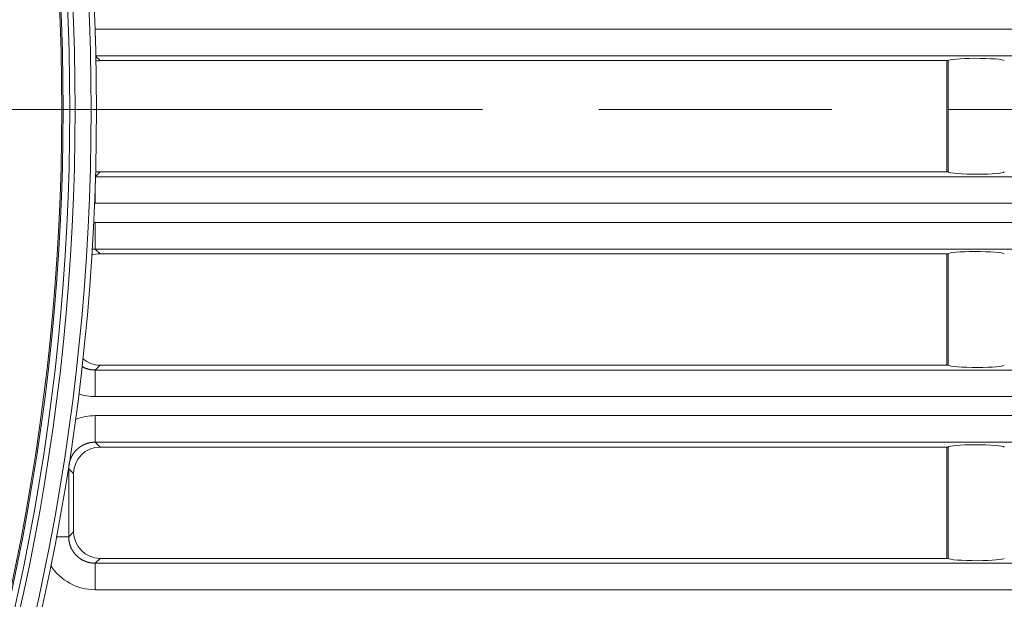
# Model space of a CAD drawing. Units: millimetres. Extents: x 0 to 297, y 0 to 213.
# Drawn here: x 109 to 114, y 50 to 52 of the extents above; entities that cross this region are included whole.
import ezdxf

# ---------------------------------------------------------------- set-up
doc = ezdxf.new("R2010")
doc.units = ezdxf.units.MM
doc.header["$MEASUREMENT"] = 0
doc.linetypes.add('AI-Linetype-1', pattern=[5, 3, -0.5, 1, -0.5])
doc.layers.add('レイヤー 2', color=7, linetype='Continuous', lineweight=0)
doc.layers.add('レイヤー 3', color=7, linetype='Continuous', lineweight=0)

msp = doc.modelspace()

# ---------------------------------------------------------------- linework, layer by layer
at = {"layer": 'レイヤー 2', "color": 250, "lineweight": 9, "true_color": 0x231815}
for p, q in [((109.7208, 52.2031), (122.2646, 52.2031)), ((109.7208, 52.1719), (109.7208, 52.2031)), ((122.2646, 52.0891), (109.7232, 52.0891)), ((109.7232, 52.0867), (109.7417, 52.0682)), ((113.3828, 52.0682), (109.7417, 52.0682)), ((113.3768, 51.5903), (113.3768, 52.0681)), ((113.3828, 51.5903), (113.3828, 52.0682)), ((113.3828, 52.0682), (113.3828, 52.0682)), ((109.577, 51.8578), (109.5828, 51.8578)), ((109.6343, 51.8578), (109.6114, 51.8578)), ((109.7029, 51.8578), (109.7258, 51.8578)), ((109.7417, 51.5903), (109.7216, 51.5702)), ((109.7417, 51.5903), (113.3828, 51.5903)), ((113.3828, 51.5903), (113.3828, 51.5903)), ((109.7208, 51.4554), (109.7208, 51.5437)), ((109.7218, 51.5694), (122.2646, 51.5694)), ((109.7208, 51.4554), (109.7176, 51.4554)), ((122.2646, 51.4554), (109.7208, 51.4554)), ((109.7208, 51.3732), (122.2646, 51.3732)), ((109.7208, 51.2592), (109.7208, 51.3732)), ((109.7208, 51.2592), (109.7417, 51.2383)), ((122.2646, 51.2592), (109.7208, 51.2592)), ((113.3828, 51.2383), (109.7417, 51.2383)), ((113.3768, 50.7605), (113.3768, 51.2383)), ((113.3828, 50.7604), (113.3828, 51.2383)), ((113.3828, 51.2383), (113.3828, 51.2383)), ((109.7417, 50.7604), (109.7208, 50.7395)), ((109.7208, 50.7395), (122.2646, 50.7395)), ((109.7208, 50.6255), (109.7208, 50.7395)), ((109.7417, 50.7604), (113.3828, 50.7604)), ((113.3828, 50.7604), (113.3828, 50.7604)), ((122.2646, 50.6255), (109.7208, 50.6255)), ((109.7208, 50.5434), (122.2646, 50.5434)), ((109.7208, 50.4294), (109.7208, 50.5434)), ((109.7208, 50.4294), (109.7417, 50.4085)), ((122.2646, 50.4294), (109.7208, 50.4294)), ((113.3828, 50.4085), (109.7417, 50.4085)), ((113.3768, 49.9306), (113.3768, 50.4085)), ((113.3828, 49.9306), (113.3828, 50.4085)), ((113.3828, 50.4085), (113.3828, 50.4085)), ((109.6068, 50.3154), (109.6042, 50.3154)), ((109.6277, 50.2945), (109.6068, 50.3154)), ((109.6068, 50.3154), (109.6068, 50.0237)), ((109.6277, 50.2945), (109.6277, 50.0446)), ((109.6068, 50.0237), (109.5535, 50.0237)), ((109.6068, 50.0237), (109.6277, 50.0446)), ((109.7417, 49.9306), (109.7208, 49.9097)), ((109.7417, 49.9306), (113.3828, 49.9306)), ((113.3828, 49.9306), (113.3828, 49.9306)), ((109.7208, 49.9097), (122.2646, 49.9097)), ((109.7208, 49.7957), (109.7208, 49.9097)), ((122.2646, 49.7957), (109.7208, 49.7957))]:
    msp.add_line(p, q, dxfattribs=at)
for points in [[(109.7208, 51.2592), (109.7189, 51.2592), (109.7171, 51.2592), (109.7152, 51.2591), (109.7133, 51.259), (109.7114, 51.2589), (109.7095, 51.2587), (109.7077, 51.2586)], [(109.6627, 50.755), (109.6651, 50.7536), (109.6667, 50.7527), (109.6684, 50.7518), (109.6701, 50.751), (109.6717, 50.7502), (109.6734, 50.7494), (109.6752, 50.7487), (109.6769, 50.748), (109.6786, 50.7473), (109.6804, 50.7466), (109.6821, 50.746), (109.6839, 50.7454), (109.6857, 50.7448), (109.6875, 50.7442), (109.6893, 50.7437), (109.6911, 50.7432), (109.6929, 50.7428), (109.6947, 50.7424), (109.6966, 50.742), (109.6984, 50.7416), (109.7002, 50.7413), (109.7021, 50.7409), (109.7039, 50.7407), (109.7058, 50.7404), (109.7077, 50.7402), (109.7095, 50.74), (109.7114, 50.7399), (109.7133, 50.7397), (109.7152, 50.7396), (109.7171, 50.7396), (109.7189, 50.7395), (109.7208, 50.7395)]]:
    msp.add_lwpolyline(points, dxfattribs=at)
for points, knots in [([(109.7258, 51.8578), (109.7258, 57.2943), (105.3187, 61.7014), (99.8823, 61.7014), (94.4458, 61.7014), (90.0387, 57.2943), (90.0387, 51.8578)], [0, 0, 0, 0, 1, 1, 1, 2, 2, 2, 2]), ([(109.7029, 51.8578), (109.7029, 57.2816), (105.3061, 61.6785), (99.8823, 61.6785), (94.4585, 61.6785), (90.0616, 57.2816), (90.0616, 51.8578)], [0, 0, 0, 0, 1, 1, 1, 2, 2, 2, 2]), ([(109.6343, 51.8578), (109.6343, 57.2437), (105.2682, 61.6098), (99.8823, 61.6098), (94.4964, 61.6098), (90.1303, 57.2437), (90.1303, 51.8578)], [0, 0, 0, 0, 1, 1, 1, 2, 2, 2, 2]), ([(109.6114, 51.8578), (109.6114, 57.2311), (105.2555, 61.5869), (99.8823, 61.5869), (94.509, 61.5869), (90.1532, 57.2311), (90.1532, 51.8578)], [0, 0, 0, 0, 1, 1, 1, 2, 2, 2, 2]), ([(109.5828, 51.8578), (109.5828, 57.2153), (105.2397, 61.5583), (99.8823, 61.5583), (94.5248, 61.5583), (90.1818, 57.2153), (90.1818, 51.8578)], [0, 0, 0, 0, 1, 1, 1, 2, 2, 2, 2]), ([(109.577, 51.8578), (109.577, 57.2121), (105.2365, 61.5526), (99.8823, 61.5526), (94.528, 61.5526), (90.1875, 57.2121), (90.1875, 51.8578)], [0, 0, 0, 0, 1, 1, 1, 2, 2, 2, 2]), ([(113.6237, 52.0682), (113.6202, 52.074), (113.5634, 52.0785), (113.4969, 52.0782), (113.4353, 52.0779), (113.386, 52.0736), (113.3828, 52.0682)], [0, 0, 0, 0, 1, 1, 1, 2, 2, 2, 2]), ([(90.0387, 51.8578), (90.0387, 46.4214), (94.4458, 42.0143), (99.8823, 42.0143), (105.3187, 42.0143), (109.7258, 46.4214), (109.7258, 51.8578)], [0, 0, 0, 0, 1, 1, 1, 2, 2, 2, 2]), ([(90.0616, 51.8578), (90.0616, 46.434), (94.4585, 42.0372), (99.8823, 42.0372), (105.3061, 42.0372), (109.7029, 46.434), (109.7029, 51.8578)], [0, 0, 0, 0, 1, 1, 1, 2, 2, 2, 2]), ([(90.1303, 51.8578), (90.1303, 46.472), (94.4964, 42.1058), (99.8823, 42.1058), (105.2682, 42.1058), (109.6343, 46.472), (109.6343, 51.8578)], [0, 0, 0, 0, 1, 1, 1, 2, 2, 2, 2]), ([(90.1532, 51.8578), (90.1532, 46.4846), (94.509, 42.1287), (99.8823, 42.1287), (105.2555, 42.1287), (109.6114, 46.4846), (109.6114, 51.8578)], [0, 0, 0, 0, 1, 1, 1, 2, 2, 2, 2]), ([(90.1818, 51.8578), (90.1818, 46.5004), (94.5248, 42.1573), (99.8823, 42.1573), (105.2397, 42.1573), (109.5828, 46.5004), (109.5828, 51.8578)], [0, 0, 0, 0, 1, 1, 1, 2, 2, 2, 2]), ([(90.1875, 51.8578), (90.1875, 46.5036), (94.528, 42.1631), (99.8823, 42.1631), (105.2365, 42.1631), (109.577, 46.5036), (109.577, 51.8578)], [0, 0, 0, 0, 1, 1, 1, 2, 2, 2, 2]), ([(113.3828, 51.5903), (113.3863, 51.5845), (113.443, 51.58), (113.5095, 51.5803), (113.5712, 51.5806), (113.6204, 51.5849), (113.6237, 51.5903)], [0, 0, 0, 0, 1, 1, 1, 2, 2, 2, 2]), ([(113.6237, 51.2383), (113.6202, 51.2442), (113.5634, 51.2486), (113.4969, 51.2483), (113.4353, 51.248), (113.386, 51.2437), (113.3828, 51.2383)], [0, 0, 0, 0, 1, 1, 1, 2, 2, 2, 2]), ([(113.3828, 50.7604), (113.3863, 50.7546), (113.443, 50.7501), (113.5095, 50.7504), (113.5712, 50.7507), (113.6204, 50.755), (113.6237, 50.7604)], [0, 0, 0, 0, 1, 1, 1, 2, 2, 2, 2]), ([(109.7208, 50.4294), (109.7202, 50.4294), (109.7196, 50.4294), (109.7189, 50.4294), (109.7183, 50.4294), (109.7177, 50.4294), (109.7171, 50.4293), (109.7164, 50.4293), (109.7158, 50.4293), (109.7152, 50.4293), (109.7146, 50.4293), (109.7139, 50.4292), (109.7133, 50.4292), (109.7127, 50.4292), (109.712, 50.4291), (109.7114, 50.4291), (109.7108, 50.429), (109.7102, 50.429), (109.7095, 50.4289), (109.7089, 50.4289), (109.7083, 50.4288), (109.7077, 50.4287), (109.7071, 50.4287), (109.7064, 50.4286), (109.7058, 50.4285), (109.7052, 50.4284), (109.7046, 50.4284), (109.7039, 50.4283), (109.7033, 50.4282), (109.7027, 50.4281), (109.7021, 50.428), (109.7015, 50.4279), (109.7009, 50.4278), (109.7002, 50.4277), (109.6996, 50.4276), (109.699, 50.4275), (109.6984, 50.4273), (109.6978, 50.4272), (109.6972, 50.4271), (109.6966, 50.427), (109.6959, 50.4268), (109.6953, 50.4267), (109.6947, 50.4266), (109.6941, 50.4264), (109.6935, 50.4263), (109.6929, 50.4261), (109.6923, 50.426), (109.6917, 50.4258), (109.6911, 50.4257), (109.6905, 50.4255), (109.6899, 50.4254), (109.6893, 50.4252), (109.6887, 50.425), (109.6881, 50.4249), (109.6875, 50.4247), (109.6869, 50.4245), (109.6863, 50.4243), (109.6857, 50.4241), (109.6851, 50.4239), (109.6845, 50.4238), (109.6839, 50.4236), (109.6833, 50.4234), (109.6827, 50.4232), (109.6821, 50.423), (109.6815, 50.4227), (109.681, 50.4225), (109.6804, 50.4223), (109.6798, 50.4221), (109.6792, 50.4219), (109.6786, 50.4217), (109.678, 50.4214), (109.6775, 50.4212), (109.6769, 50.421), (109.6763, 50.4207), (109.6757, 50.4205), (109.6752, 50.4202), (109.6746, 50.42), (109.674, 50.4197), (109.6734, 50.4195), (109.6729, 50.4192), (109.6723, 50.419), (109.6717, 50.4187), (109.6712, 50.4185), (109.6706, 50.4182), (109.6701, 50.4179), (109.6695, 50.4176), (109.6689, 50.4174), (109.6684, 50.4171), (109.6678, 50.4168), (109.6673, 50.4165), (109.6667, 50.4162), (109.6662, 50.4159), (109.6656, 50.4156), (109.6651, 50.4153), (109.6645, 50.415), (109.664, 50.4147), (109.6635, 50.4144), (109.6629, 50.4141), (109.6624, 50.4138), (109.6619, 50.4135), (109.6613, 50.4132), (109.6608, 50.4128), (109.6603, 50.4125), (109.6597, 50.4122), (109.6592, 50.4119), (109.6587, 50.4115), (109.6582, 50.4112), (109.6576, 50.4108), (109.6571, 50.4105), (109.6566, 50.4102), (109.6561, 50.4098), (109.6556, 50.4095), (109.6551, 50.4091), (109.6545, 50.4087), (109.654, 50.4084), (109.6535, 50.408), (109.653, 50.4077), (109.6525, 50.4073), (109.652, 50.4069), (109.6515, 50.4065), (109.651, 50.4062), (109.6505, 50.4058), (109.6501, 50.4054), (109.6496, 50.405), (109.6491, 50.4046), (109.6486, 50.4043), (109.6481, 50.4039), (109.6476, 50.4035), (109.6472, 50.4031), (109.6467, 50.4027), (109.6448, 50.401), (109.6443, 50.4006), (109.6439, 50.4002), (109.6421, 50.3985), (109.6416, 50.3981), (109.6412, 50.3977), (109.6394, 50.3959), (109.639, 50.3955), (109.6385, 50.395), (109.6368, 50.3932), (109.6364, 50.3928), (109.636, 50.3923), (109.6343, 50.3904), (109.6339, 50.39), (109.6335, 50.3895), (109.6331, 50.389), (109.6327, 50.3885), (109.6323, 50.3881), (109.6319, 50.3876), (109.6315, 50.3871), (109.6312, 50.3866), (109.6308, 50.3861), (109.6304, 50.3856), (109.63, 50.3851), (109.6296, 50.3847), (109.6293, 50.3842), (109.6289, 50.3837), (109.6285, 50.3832), (109.6282, 50.3827), (109.6278, 50.3821), (109.6274, 50.3816), (109.6271, 50.3811), (109.6267, 50.3806), (109.6264, 50.3801), (109.626, 50.3796), (109.6257, 50.3791), (109.6253, 50.3786), (109.625, 50.378), (109.6247, 50.3775), (109.6243, 50.377), (109.624, 50.3765), (109.6237, 50.3759), (109.6233, 50.3754), (109.623, 50.3749), (109.6227, 50.3743), (109.6224, 50.3738), (109.6221, 50.3733), (109.6218, 50.3727), (109.6215, 50.3722), (109.6212, 50.3716), (109.6209, 50.3711), (109.6206, 50.3706), (109.6203, 50.37), (109.62, 50.3695), (109.6197, 50.3689), (109.6194, 50.3684), (109.6191, 50.3678), (109.6188, 50.3672), (109.6185, 50.3667), (109.6183, 50.3661), (109.618, 50.3656), (109.6177, 50.365), (109.6175, 50.3644), (109.6172, 50.3639), (109.6169, 50.3633), (109.6167, 50.3627), (109.6164, 50.3622), (109.6162, 50.3616), (109.6159, 50.361), (109.6157, 50.3605), (109.6155, 50.3599), (109.6152, 50.3593), (109.615, 50.3587), (109.6148, 50.3581), (109.6145, 50.3576), (109.6143, 50.357), (109.6141, 50.3564), (109.6139, 50.3558), (109.6137, 50.3552), (109.6134, 50.3546), (109.6132, 50.3541), (109.613, 50.3535), (109.6128, 50.3529), (109.6126, 50.3523), (109.6124, 50.3517), (109.6122, 50.3511), (109.6121, 50.3505), (109.6119, 50.3499), (109.6117, 50.3493), (109.6115, 50.3487), (109.6113, 50.3481), (109.6112, 50.3475), (109.611, 50.3469), (109.6108, 50.3463), (109.6107, 50.3457), (109.6105, 50.3451), (109.6103, 50.3445), (109.6102, 50.3439), (109.61, 50.3433), (109.6099, 50.3427), (109.6097, 50.3421), (109.6096, 50.3415), (109.6095, 50.3409), (109.6093, 50.3402), (109.6092, 50.3396), (109.6091, 50.339), (109.609, 50.3384), (109.6088, 50.3378), (109.6087, 50.3372), (109.6086, 50.3366), (109.6085, 50.3359), (109.6084, 50.3353), (109.6083, 50.3347), (109.6082, 50.3341), (109.6081, 50.3335), (109.608, 50.3329), (109.6079, 50.3322), (109.6078, 50.3316), (109.6078, 50.331), (109.6077, 50.3304), (109.6076, 50.3298), (109.6075, 50.3291), (109.6075, 50.3285), (109.6074, 50.3279), (109.6073, 50.3273), (109.6073, 50.3266), (109.6072, 50.326), (109.6072, 50.3254), (109.6071, 50.3248), (109.6071, 50.3241), (109.607, 50.3235), (109.607, 50.3229), (109.607, 50.3223), (109.6069, 50.3216), (109.6069, 50.321), (109.6069, 50.3204), (109.6069, 50.3198), (109.6068, 50.3191), (109.6068, 50.3185), (109.6068, 50.3179), (109.6068, 50.3172), (109.6068, 50.3166), (109.6068, 50.316), (109.6068, 50.3154)], [0, 0, 0, 0, 1, 1, 1, 2, 2, 2, 3, 3, 3, 4, 4, 4, 5, 5, 5, 6, 6, 6, 7, 7, 7, 8, 8, 8, 9, 9, 9, 10, 10, 10, 11, 11, 11, 12, 12, 12, 13, 13, 13, 14, 14, 14, 15, 15, 15, 16, 16, 16, 17, 17, 17, 18, 18, 18, 19, 19, 19, 20, 20, 20, 21, 21, 21, 22, 22, 22, 23, 23, 23, 24, 24, 24, 25, 25, 25, 26, 26, 26, 27, 27, 27, 28, 28, 28, 29, 29, 29, 30, 30, 30, 31, 31, 31, 32, 32, 32, 33, 33, 33, 34, 34, 34, 35, 35, 35, 36, 36, 36, 37, 37, 37, 38, 38, 38, 39, 39, 39, 40, 40, 40, 41, 41, 41, 42, 42, 42, 43, 43, 43, 44, 44, 44, 45, 45, 45, 46, 46, 46, 47, 47, 47, 48, 48, 48, 49, 49, 49, 50, 50, 50, 51, 51, 51, 52, 52, 52, 53, 53, 53, 54, 54, 54, 55, 55, 55, 56, 56, 56, 57, 57, 57, 58, 58, 58, 59, 59, 59, 60, 60, 60, 61, 61, 61, 62, 62, 62, 63, 63, 63, 64, 64, 64, 65, 65, 65, 66, 66, 66, 67, 67, 67, 68, 68, 68, 69, 69, 69, 70, 70, 70, 71, 71, 71, 72, 72, 72, 73, 73, 73, 74, 74, 74, 75, 75, 75, 76, 76, 76, 77, 77, 77, 78, 78, 78, 79, 79, 79, 80, 80, 80, 81, 81, 81, 82, 82, 82, 83, 83, 83, 84, 84, 84, 85, 85, 85, 86, 86, 86, 87, 87, 87, 88, 88, 88, 89, 89, 89, 90, 90, 90, 91, 91, 91, 91]), ([(113.6237, 50.4085), (113.6202, 50.4143), (113.5634, 50.4188), (113.4969, 50.4185), (113.4353, 50.4182), (113.386, 50.4139), (113.3828, 50.4085)], [0, 0, 0, 0, 1, 1, 1, 2, 2, 2, 2]), ([(109.6068, 50.0237), (109.6068, 50.0231), (109.6068, 50.0225), (109.6068, 50.0219), (109.6068, 50.0212), (109.6068, 50.0206), (109.6068, 50.02), (109.6069, 50.0193), (109.6069, 50.0187), (109.6069, 50.0181), (109.6069, 50.0175), (109.607, 50.0168), (109.607, 50.0162), (109.607, 50.0156), (109.6071, 50.015), (109.6071, 50.0143), (109.6072, 50.0137), (109.6072, 50.0131), (109.6073, 50.0125), (109.6073, 50.0118), (109.6074, 50.0112), (109.6075, 50.0106), (109.6075, 50.01), (109.6076, 50.0093), (109.6077, 50.0087), (109.6078, 50.0081), (109.6078, 50.0075), (109.6079, 50.0069), (109.608, 50.0062), (109.6081, 50.0056), (109.6082, 50.005), (109.6083, 50.0044), (109.6084, 50.0038), (109.6085, 50.0031), (109.6086, 50.0025), (109.6087, 50.0019), (109.6088, 50.0013), (109.609, 50.0007), (109.6091, 50.0001), (109.6092, 49.9995), (109.6093, 49.9989), (109.6095, 49.9982), (109.6096, 49.9976), (109.6097, 49.997), (109.6099, 49.9964), (109.61, 49.9958), (109.6102, 49.9952), (109.6103, 49.9946), (109.6105, 49.994), (109.6107, 49.9934), (109.6108, 49.9928), (109.611, 49.9922), (109.6112, 49.9916), (109.6113, 49.991), (109.6115, 49.9904), (109.6117, 49.9898), (109.6119, 49.9892), (109.6121, 49.9886), (109.6122, 49.988), (109.6124, 49.9874), (109.6126, 49.9868), (109.6128, 49.9862), (109.613, 49.9856), (109.6132, 49.985), (109.6134, 49.9844), (109.6137, 49.9839), (109.6139, 49.9833), (109.6141, 49.9827), (109.6143, 49.9821), (109.6145, 49.9815), (109.6148, 49.9809), (109.615, 49.9804), (109.6152, 49.9798), (109.6155, 49.9792), (109.6157, 49.9786), (109.6159, 49.9781), (109.6162, 49.9775), (109.6164, 49.9769), (109.6167, 49.9764), (109.6169, 49.9758), (109.6172, 49.9752), (109.6175, 49.9747), (109.6177, 49.9741), (109.618, 49.9735), (109.6183, 49.973), (109.6185, 49.9724), (109.6188, 49.9719), (109.6191, 49.9713), (109.6194, 49.9707), (109.6197, 49.9702), (109.62, 49.9696), (109.6203, 49.9691), (109.6206, 49.9685), (109.6209, 49.968), (109.6212, 49.9675), (109.6215, 49.9669), (109.6218, 49.9664), (109.6221, 49.9658), (109.6224, 49.9653), (109.6227, 49.9648), (109.623, 49.9642), (109.6233, 49.9637), (109.6237, 49.9632), (109.624, 49.9626), (109.6243, 49.9621), (109.6247, 49.9616), (109.625, 49.9611), (109.6253, 49.9605), (109.6257, 49.96), (109.626, 49.9595), (109.6264, 49.959), (109.6267, 49.9585), (109.6271, 49.958), (109.6274, 49.9575), (109.6278, 49.9569), (109.6282, 49.9564), (109.6285, 49.9559), (109.6289, 49.9554), (109.6293, 49.9549), (109.6296, 49.9544), (109.63, 49.9539), (109.6304, 49.9535), (109.6308, 49.953), (109.6312, 49.9525), (109.6315, 49.952), (109.6319, 49.9515), (109.6323, 49.951), (109.6327, 49.9505), (109.6331, 49.9501), (109.6335, 49.9496), (109.6351, 49.9477), (109.6356, 49.9472), (109.636, 49.9468), (109.6377, 49.945), (109.6381, 49.9445), (109.6385, 49.9441), (109.6403, 49.9423), (109.6407, 49.9419), (109.6412, 49.9414), (109.643, 49.9397), (109.6434, 49.9393), (109.6439, 49.9389), (109.6457, 49.9372), (109.6462, 49.9368), (109.6467, 49.9364), (109.6472, 49.936), (109.6476, 49.9356), (109.6481, 49.9352), (109.6486, 49.9348), (109.6491, 49.9345), (109.6496, 49.9341), (109.6501, 49.9337), (109.6505, 49.9333), (109.651, 49.9329), (109.6515, 49.9325), (109.652, 49.9322), (109.6525, 49.9318), (109.653, 49.9314), (109.6535, 49.9311), (109.654, 49.9307), (109.6545, 49.9303), (109.6551, 49.93), (109.6556, 49.9296), (109.6561, 49.9293), (109.6566, 49.9289), (109.6571, 49.9286), (109.6576, 49.9282), (109.6582, 49.9279), (109.6587, 49.9276), (109.6592, 49.9272), (109.6597, 49.9269), (109.6603, 49.9266), (109.6608, 49.9263), (109.6613, 49.9259), (109.6619, 49.9256), (109.6624, 49.9253), (109.6629, 49.925), (109.6635, 49.9247), (109.664, 49.9244), (109.6645, 49.9241), (109.6651, 49.9238), (109.6656, 49.9235), (109.6662, 49.9232), (109.6667, 49.9229), (109.6673, 49.9226), (109.6678, 49.9223), (109.6684, 49.922), (109.6689, 49.9217), (109.6695, 49.9215), (109.6701, 49.9212), (109.6706, 49.9209), (109.6712, 49.9206), (109.6717, 49.9204), (109.6723, 49.9201), (109.6729, 49.9199), (109.6734, 49.9196), (109.674, 49.9193), (109.6746, 49.9191), (109.6752, 49.9189), (109.6757, 49.9186), (109.6763, 49.9184), (109.6769, 49.9181), (109.6775, 49.9179), (109.678, 49.9177), (109.6786, 49.9174), (109.6792, 49.9172), (109.6798, 49.917), (109.6804, 49.9168), (109.681, 49.9166), (109.6815, 49.9163), (109.6821, 49.9161), (109.6827, 49.9159), (109.6833, 49.9157), (109.6839, 49.9155), (109.6845, 49.9153), (109.6851, 49.9151), (109.6857, 49.915), (109.6863, 49.9148), (109.6869, 49.9146), (109.6875, 49.9144), (109.6881, 49.9142), (109.6887, 49.9141), (109.6893, 49.9139), (109.6899, 49.9137), (109.6905, 49.9136), (109.6911, 49.9134), (109.6917, 49.9132), (109.6923, 49.9131), (109.6929, 49.9129), (109.6935, 49.9128), (109.6941, 49.9127), (109.6947, 49.9125), (109.6953, 49.9124), (109.6959, 49.9123), (109.6966, 49.9121), (109.6972, 49.912), (109.6978, 49.9119), (109.6984, 49.9118), (109.699, 49.9116), (109.6996, 49.9115), (109.7002, 49.9114), (109.7009, 49.9113), (109.7015, 49.9112), (109.7021, 49.9111), (109.7027, 49.911), (109.7033, 49.9109), (109.7039, 49.9108), (109.7046, 49.9107), (109.7052, 49.9107), (109.7058, 49.9106), (109.7064, 49.9105), (109.7071, 49.9104), (109.7077, 49.9104), (109.7083, 49.9103), (109.7089, 49.9102), (109.7095, 49.9102), (109.7102, 49.9101), (109.7108, 49.9101), (109.7114, 49.91), (109.712, 49.91), (109.7127, 49.9099), (109.7133, 49.9099), (109.7139, 49.9099), (109.7146, 49.9098), (109.7152, 49.9098), (109.7158, 49.9098), (109.7164, 49.9098), (109.7171, 49.9097), (109.7177, 49.9097), (109.7183, 49.9097), (109.7189, 49.9097), (109.7196, 49.9097), (109.7202, 49.9097), (109.7208, 49.9097)], [0, 0, 0, 0, 1, 1, 1, 2, 2, 2, 3, 3, 3, 4, 4, 4, 5, 5, 5, 6, 6, 6, 7, 7, 7, 8, 8, 8, 9, 9, 9, 10, 10, 10, 11, 11, 11, 12, 12, 12, 13, 13, 13, 14, 14, 14, 15, 15, 15, 16, 16, 16, 17, 17, 17, 18, 18, 18, 19, 19, 19, 20, 20, 20, 21, 21, 21, 22, 22, 22, 23, 23, 23, 24, 24, 24, 25, 25, 25, 26, 26, 26, 27, 27, 27, 28, 28, 28, 29, 29, 29, 30, 30, 30, 31, 31, 31, 32, 32, 32, 33, 33, 33, 34, 34, 34, 35, 35, 35, 36, 36, 36, 37, 37, 37, 38, 38, 38, 39, 39, 39, 40, 40, 40, 41, 41, 41, 42, 42, 42, 43, 43, 43, 44, 44, 44, 45, 45, 45, 46, 46, 46, 47, 47, 47, 48, 48, 48, 49, 49, 49, 50, 50, 50, 51, 51, 51, 52, 52, 52, 53, 53, 53, 54, 54, 54, 55, 55, 55, 56, 56, 56, 57, 57, 57, 58, 58, 58, 59, 59, 59, 60, 60, 60, 61, 61, 61, 62, 62, 62, 63, 63, 63, 64, 64, 64, 65, 65, 65, 66, 66, 66, 67, 67, 67, 68, 68, 68, 69, 69, 69, 70, 70, 70, 71, 71, 71, 72, 72, 72, 73, 73, 73, 74, 74, 74, 75, 75, 75, 76, 76, 76, 77, 77, 77, 78, 78, 78, 79, 79, 79, 80, 80, 80, 81, 81, 81, 82, 82, 82, 83, 83, 83, 84, 84, 84, 85, 85, 85, 86, 86, 86, 87, 87, 87, 88, 88, 88, 89, 89, 89, 90, 90, 90, 91, 91, 91, 91]), ([(113.3828, 49.9306), (113.3863, 49.9248), (113.443, 49.9203), (113.5095, 49.9206), (113.5712, 49.9209), (113.6204, 49.9252), (113.6237, 49.9306)], [0, 0, 0, 0, 1, 1, 1, 2, 2, 2, 2])]:
    msp.add_open_spline(points, degree=3, knots=knots, dxfattribs=at)
for points in [[(109.7417, 52.0682), (109.7357, 52.0682), (109.7296, 52.0677), (109.7236, 52.0667)], [(109.7222, 51.5919), (109.7287, 51.5908), (109.7352, 51.5903), (109.7417, 51.5903)], [(109.7208, 51.3732), (109.7185, 51.3732), (109.7162, 51.3732), (109.7139, 51.3731)], [(109.7417, 51.2383), (109.7296, 51.2383), (109.7175, 51.2364), (109.706, 51.2326)], [(109.6675, 50.7878), (109.6882, 50.7701), (109.7145, 50.7604), (109.7417, 50.7604)], [(109.6498, 50.6368), (109.6727, 50.6293), (109.6967, 50.6255), (109.7208, 50.6255)], [(109.7208, 50.5434), (109.6915, 50.5434), (109.6626, 50.5378), (109.6354, 50.5269)], [(109.7417, 50.4085), (109.6786, 50.4085), (109.6277, 50.3576), (109.6277, 50.2945)], [(109.6277, 50.0446), (109.6277, 49.9815), (109.6786, 49.9306), (109.7417, 49.9306)], [(109.5292, 49.8999), (109.5711, 49.8349), (109.6432, 49.7957), (109.7208, 49.7957)]]:
    msp.add_open_spline(points, degree=3, dxfattribs=at)
at = {"layer": 'レイヤー 3', "color": 250, "linetype": 'AI-Linetype-1', "lineweight": 13, "true_color": 0x231815}
msp.add_line((131.383, 51.8578), (68.3819, 51.8578), dxfattribs=at)

doc.saveas('drawing.dxf')
